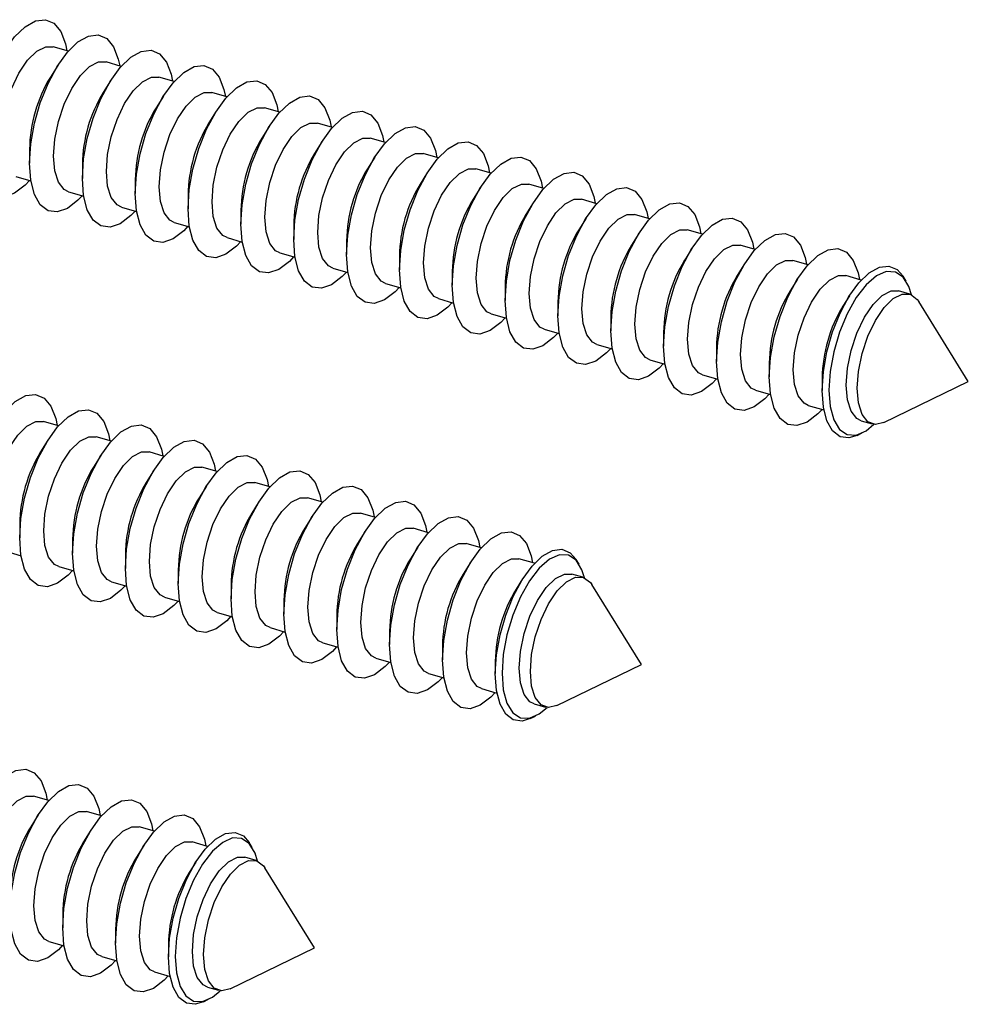
# Model space of a CAD drawing. Units: inches. Extents: x 7 to 326, y 8 to 213.
# Drawn here: x 55 to 60, y 24 to 29 of the extents above; entities that cross this region are included whole.
import ezdxf

# ---------------------------------------------------------------- set-up
doc = ezdxf.new("R2010")
doc.units = ezdxf.units.IN
doc.header["$LTSCALE"] = 20
doc.header["$MEASUREMENT"] = 0
doc.linetypes.add('SLD-Solid', pattern=[0])

msp = doc.modelspace()

# ---------------------------------------------------------------- linework, layer by layer
at = {"color": 7, "linetype": 'SLD-Solid', "lineweight": 25}
for p, q in [((55.1493, 29.0431), (55.071, 29.0657)), ((55.0943, 28.9688), (55.0562, 28.9084)), ((55.422, 28.9644), (55.3437, 28.987)), ((55.6948, 28.8857), (55.6165, 28.9083)), ((55.3671, 28.8901), (55.329, 28.8296)), ((55.6398, 28.8113), (55.6017, 28.7509)), ((55.9675, 28.8069), (55.8893, 28.8295)), ((55.9126, 28.7326), (55.8745, 28.6722)), ((56.2403, 28.7282), (56.162, 28.7508)), ((56.5131, 28.6494), (56.4348, 28.672)), ((56.1853, 28.6539), (56.1473, 28.5934)), ((56.4581, 28.5751), (56.42, 28.5147)), ((56.7858, 28.5707), (56.7076, 28.5933)), ((54.9489, 28.5367), (54.9489, 28.4653)), ((57.0586, 28.492), (56.9803, 28.5146)), ((55.2217, 28.458), (55.2217, 28.3865)), ((56.7309, 28.4964), (56.6928, 28.4359)), ((57.0036, 28.4176), (56.9656, 28.3572)), ((57.3314, 28.4132), (57.2531, 28.4358)), ((54.8775, 28.3957), (54.9558, 28.3731)), ((55.4945, 28.3792), (55.4945, 28.3078)), ((57.6041, 28.3345), (57.5258, 28.3571)), ((55.1503, 28.317), (55.2286, 28.2943)), ((55.7672, 28.3005), (55.7672, 28.229)), ((57.2764, 28.3389), (57.2383, 28.2785)), ((57.5492, 28.2602), (57.5111, 28.1997)), ((57.8769, 28.2557), (57.7986, 28.2783)), ((55.4231, 28.2382), (55.5014, 28.2156)), ((56.04, 28.2217), (56.04, 28.1503)), ((58.1497, 28.177), (58.0714, 28.1996)), ((55.6958, 28.1595), (55.7741, 28.1369)), ((57.8219, 28.1814), (57.7839, 28.121)), ((56.3127, 28.143), (56.3127, 28.0716)), ((58.0947, 28.1027), (58.0566, 28.0422)), ((58.4224, 28.0983), (58.3441, 28.1209)), ((55.9686, 28.0807), (56.0469, 28.0581)), ((56.5855, 28.0643), (56.5855, 27.9928)), ((56.2414, 28.002), (56.3196, 27.9794)), ((58.3675, 28.0239), (58.3294, 27.9635)), ((58.6952, 28.0195), (58.6169, 28.0421)), ((56.8583, 27.9855), (56.8583, 27.9141)), ((58.6402, 27.9452), (58.6022, 27.8848)), ((58.9679, 27.9408), (58.8897, 27.9634)), ((56.5141, 27.9233), (56.5924, 27.9007)), ((57.131, 27.9068), (57.131, 27.8353)), ((56.7869, 27.8445), (56.8652, 27.8219)), ((58.913, 27.8665), (58.8749, 27.806)), ((59.2425, 27.8615), (59.1624, 27.8846)), ((59.4733, 27.8563), (59.4577, 27.8813)), ((57.4038, 27.828), (57.4038, 27.7566)), ((59.4925, 27.7894), (59.4352, 27.8059)), ((57.0596, 27.7658), (57.1379, 27.7432)), ((57.6766, 27.7493), (57.6766, 27.6779)), ((59.1816, 27.7811), (59.1477, 27.7273)), ((59.7949, 27.3391), (59.5386, 27.7512)), ((57.3324, 27.687), (57.4107, 27.6644)), ((57.9493, 27.6706), (57.9493, 27.5991)), ((57.6052, 27.6083), (57.6835, 27.5857)), ((58.2221, 27.5918), (58.2221, 27.5204)), ((57.8779, 27.5295), (57.9562, 27.507)), ((58.4949, 27.5131), (58.4949, 27.4416)), ((58.1507, 27.4508), (58.229, 27.4282)), ((58.7676, 27.4343), (58.7676, 27.3629)), ((58.4235, 27.3721), (58.5018, 27.3495)), ((59.0404, 27.3556), (59.0404, 27.292)), ((59.3584, 27.127), (59.7949, 27.3391)), ((58.6962, 27.2933), (58.7745, 27.2707)), ((58.969, 27.2146), (59.049, 27.1915)), ((55.0985, 27.1095), (55.0203, 27.1321)), ((59.2418, 27.1358), (59.2991, 27.1193)), ((55.0436, 27.0351), (55.0055, 26.9747)), ((55.3713, 27.0307), (55.293, 27.0533)), ((59.2206, 27.06), (59.2471, 27.0729)), ((55.3164, 26.9564), (55.2783, 26.896)), ((55.6441, 26.952), (55.5658, 26.9746)), ((55.5891, 26.8777), (55.551, 26.8172)), ((55.9168, 26.8732), (55.8385, 26.8958)), ((55.8619, 26.7989), (55.8238, 26.7385)), ((56.1896, 26.7945), (56.1113, 26.8171)), ((56.4624, 26.7158), (56.3841, 26.7384)), ((56.1346, 26.7202), (56.0966, 26.6597)), ((56.4074, 26.6415), (56.3693, 26.581)), ((56.7351, 26.637), (56.6568, 26.6596)), ((54.8982, 26.603), (54.8982, 26.5316)), ((57.0079, 26.5583), (56.9296, 26.5809)), ((55.171, 26.5243), (55.171, 26.4528)), ((56.6802, 26.5627), (56.6421, 26.5023)), ((56.9529, 26.484), (56.9149, 26.4235)), ((57.2807, 26.4795), (57.2024, 26.5021)), ((54.8268, 26.462), (54.9051, 26.4394)), ((55.4438, 26.4455), (55.4438, 26.3741)), ((57.5552, 26.4003), (57.4751, 26.4234)), ((57.786, 26.3951), (57.7704, 26.4201)), ((55.0996, 26.3833), (55.1779, 26.3607)), ((57.2257, 26.4052), (57.1876, 26.3448)), ((55.7165, 26.3668), (55.7165, 26.2954)), ((57.4943, 26.3198), (57.4604, 26.266)), ((57.8052, 26.3281), (57.7479, 26.3447)), ((55.3724, 26.3045), (55.4506, 26.2819)), ((55.9893, 26.2881), (55.9893, 26.2166)), ((58.1076, 25.8779), (57.8513, 26.29)), ((55.6451, 26.2258), (55.7234, 26.2032)), ((56.262, 26.2093), (56.262, 26.1379)), ((55.9179, 26.1471), (55.9962, 26.1245)), ((56.5348, 26.1306), (56.5348, 26.0591)), ((56.1907, 26.0683), (56.2689, 26.0457)), ((56.8076, 26.0518), (56.8076, 25.9804)), ((56.4634, 25.9896), (56.5417, 25.967)), ((57.0803, 25.9731), (57.0803, 25.9017)), ((56.7362, 25.9108), (56.8145, 25.8882)), ((57.3531, 25.8944), (57.3531, 25.8308)), ((57.6712, 25.6658), (58.1076, 25.8779)), ((57.0089, 25.8321), (57.0872, 25.8095)), ((57.2817, 25.7534), (57.3617, 25.7303)), ((57.5545, 25.6746), (57.6118, 25.6581)), ((57.5334, 25.5988), (57.5598, 25.6116)), ((55.0478, 25.1758), (54.9696, 25.1984)), ((54.9929, 25.1015), (54.9548, 25.041)), ((55.3206, 25.0971), (55.2423, 25.1196)), ((55.2656, 25.0227), (55.2276, 24.9623)), ((55.5934, 25.0183), (55.5151, 25.0409)), ((55.8679, 24.9391), (55.7878, 24.9622)), ((56.0987, 24.9339), (56.0831, 24.9589)), ((55.5384, 24.944), (55.5003, 24.8835)), ((55.807, 24.8586), (55.7731, 24.8048)), ((56.1179, 24.8669), (56.0606, 24.8834)), ((56.4203, 24.4167), (56.1641, 24.8287)), ((55.1203, 24.5906), (55.1203, 24.5192)), ((55.393, 24.5119), (55.393, 24.4404)), ((55.0489, 24.4496), (55.1272, 24.427)), ((55.6658, 24.4331), (55.6658, 24.3696)), ((55.9839, 24.2045), (56.4203, 24.4167)), ((55.3217, 24.3709), (55.3999, 24.3483)), ((55.5944, 24.2921), (55.6744, 24.269)), ((55.8672, 24.2134), (55.9245, 24.1968)), ((55.8461, 24.1375), (55.8725, 24.1504))]:
    msp.add_line(p, q, dxfattribs=at)
at = {"color": 7, "linetype": 'SLD-Solid', "lineweight": 25, "flags": 128}
for points in [[(54.6762, 28.544), (54.6825, 28.6439), (54.7013, 28.7494), (54.7314, 28.8549), (54.7713, 28.9546), (54.8188, 29.0432), (54.8714, 29.116), (54.9261, 29.1689), (54.9801, 29.1992), (55.0305, 29.2052), (55.0745, 29.1866), (55.1097, 29.1443), (55.1344, 29.0807), (55.1417, 29.0453)], [(54.9489, 28.4653), (54.9553, 28.5651), (54.9741, 28.6707), (55.0042, 28.7761), (55.0441, 28.8759), (55.0916, 28.9645), (55.1441, 29.0372), (55.1989, 29.0902), (55.2529, 29.1205), (55.3033, 29.1265), (55.3473, 29.1078), (55.3825, 29.0656), (55.4071, 29.002), (55.4145, 28.9666)], [(54.7999, 28.5797), (54.8064, 28.6668), (54.8253, 28.7586), (54.8552, 28.8484), (54.894, 28.9294), (54.9388, 28.9957), (54.9861, 29.0423), (55.0326, 29.0658), (55.071, 29.0657)], [(55.2217, 28.3865), (55.2281, 28.4864), (55.2468, 28.5919), (55.277, 28.6974), (55.3169, 28.7971), (55.3643, 28.8858), (55.4169, 28.9585), (55.4716, 29.0114), (55.5257, 29.0417), (55.576, 29.0477), (55.62, 29.0291), (55.6553, 28.9868), (55.6799, 28.9233), (55.6872, 28.8878)], [(55.0727, 28.501), (55.0791, 28.5881), (55.098, 28.6799), (55.128, 28.7696), (55.1668, 28.8506), (55.2115, 28.9169), (55.2589, 28.9636), (55.3054, 28.9871), (55.3437, 28.987)], [(55.4945, 28.3078), (55.5008, 28.4077), (55.5196, 28.5132), (55.5497, 28.6186), (55.5896, 28.7184), (55.6371, 28.807), (55.6897, 28.8798), (55.7444, 28.9327), (55.7984, 28.963), (55.8488, 28.969), (55.8928, 28.9503), (55.928, 28.9081), (55.9526, 28.8445), (55.96, 28.8091)], [(55.3454, 28.4222), (55.3519, 28.5093), (55.3708, 28.6011), (55.4008, 28.6909), (55.4396, 28.7719), (55.4843, 28.8382), (55.5317, 28.8848), (55.5782, 28.9084), (55.6165, 28.9083)], [(55.7672, 28.229), (55.7736, 28.3289), (55.7923, 28.4344), (55.8225, 28.5399), (55.8624, 28.6396), (55.9099, 28.7283), (55.9624, 28.801), (56.0172, 28.854), (56.0712, 28.8842), (56.1215, 28.8902), (56.1655, 28.8716), (56.2008, 28.8294), (56.2254, 28.7658), (56.2328, 28.7304)], [(55.6182, 28.3435), (55.6247, 28.4306), (55.6436, 28.5224), (55.6735, 28.6121), (55.7123, 28.6932), (55.7571, 28.7594), (55.8044, 28.8061), (55.8509, 28.8296), (55.8893, 28.8295)], [(56.04, 28.1503), (56.0463, 28.2502), (56.0651, 28.3557), (56.0952, 28.4612), (56.1351, 28.5609), (56.1826, 28.6495), (56.2352, 28.7223), (56.2899, 28.7752), (56.344, 28.8055), (56.3943, 28.8115), (56.4383, 28.7929), (56.4736, 28.7506), (56.4982, 28.687), (56.5055, 28.6516)], [(55.891, 28.2648), (55.8974, 28.3518), (55.9163, 28.4436), (55.9463, 28.5334), (55.9851, 28.6144), (56.0298, 28.6807), (56.0772, 28.7273), (56.1237, 28.7509), (56.162, 28.7508)], [(56.3127, 28.0716), (56.3191, 28.1714), (56.3379, 28.2769), (56.368, 28.3824), (56.4079, 28.4822), (56.4554, 28.5708), (56.5079, 28.6435), (56.5627, 28.6965), (56.6167, 28.7268), (56.6671, 28.7328), (56.7111, 28.7141), (56.7463, 28.6719), (56.7709, 28.6083), (56.7783, 28.5729)], [(56.1637, 28.186), (56.1702, 28.2731), (56.1891, 28.3649), (56.2191, 28.4547), (56.2579, 28.5357), (56.3026, 28.602), (56.35, 28.6486), (56.3965, 28.6721), (56.4348, 28.672)], [(56.5855, 27.9928), (56.5919, 28.0927), (56.6106, 28.1982), (56.6408, 28.3037), (56.6807, 28.4034), (56.7282, 28.4921), (56.7807, 28.5648), (56.8355, 28.6177), (56.8895, 28.648), (56.9398, 28.654), (56.9838, 28.6354), (57.0191, 28.5931), (57.0437, 28.5296), (57.0511, 28.4941)], [(56.4365, 28.1073), (56.4429, 28.1944), (56.4619, 28.2862), (56.4918, 28.3759), (56.5306, 28.4569), (56.5754, 28.5232), (56.6227, 28.5699), (56.6692, 28.5934), (56.7076, 28.5933)], [(56.8583, 27.9141), (56.8646, 28.014), (56.8834, 28.1195), (56.9135, 28.2249), (56.9534, 28.3247), (57.0009, 28.4133), (57.0535, 28.4861), (57.1082, 28.539), (57.1622, 28.5693), (57.2126, 28.5753), (57.2566, 28.5566), (57.2919, 28.5144), (57.3165, 28.4508), (57.3238, 28.4154)], [(54.9483, 28.3753), (54.9261, 28.352), (54.8714, 28.3101), (54.8188, 28.2919), (54.7713, 28.2982), (54.7314, 28.3289), (54.7013, 28.3821), (54.6825, 28.4552), (54.6762, 28.544)], [(56.7092, 28.0285), (56.7157, 28.1156), (56.7346, 28.2074), (56.7646, 28.2972), (56.8034, 28.3782), (56.8481, 28.4445), (56.8955, 28.4911), (56.942, 28.5147), (56.9803, 28.5146)], [(55.221, 28.2965), (55.1989, 28.2733), (55.1441, 28.2314), (55.0916, 28.2131), (55.0441, 28.2195), (55.0042, 28.2501), (54.9741, 28.3034), (54.9553, 28.3764), (54.9489, 28.4653)], [(55.1503, 28.317), (55.128, 28.3282), (55.098, 28.3661), (55.0791, 28.4251), (55.0727, 28.501)], [(57.131, 27.8353), (57.1374, 27.9352), (57.1562, 28.0407), (57.1863, 28.1462), (57.2262, 28.2459), (57.2737, 28.3346), (57.3262, 28.4073), (57.381, 28.4603), (57.435, 28.4905), (57.4854, 28.4965), (57.5294, 28.4779), (57.5646, 28.4357), (57.5892, 28.3721), (57.5966, 28.3367)], [(55.4231, 28.2382), (55.4008, 28.2495), (55.3708, 28.2873), (55.3519, 28.3464), (55.3454, 28.4222)], [(56.982, 27.9498), (56.9885, 28.0369), (57.0074, 28.1287), (57.0374, 28.2184), (57.0761, 28.2995), (57.1209, 28.3657), (57.1683, 28.4124), (57.2148, 28.4359), (57.2531, 28.4358)], [(57.4038, 27.7566), (57.4102, 27.8565), (57.4289, 27.962), (57.4591, 28.0675), (57.499, 28.1672), (57.5465, 28.2558), (57.599, 28.3286), (57.6538, 28.3815), (57.7078, 28.4118), (57.7581, 28.4178), (57.8021, 28.3992), (57.8374, 28.3569), (57.862, 28.2933), (57.8693, 28.2579)], [(55.4938, 28.2178), (55.4716, 28.1945), (55.4169, 28.1526), (55.3643, 28.1344), (55.3169, 28.1408), (55.277, 28.1714), (55.2468, 28.2247), (55.2281, 28.2977), (55.2217, 28.3865)], [(57.2548, 27.8711), (57.2612, 27.9581), (57.2802, 28.05), (57.3101, 28.1397), (57.3489, 28.2207), (57.3937, 28.287), (57.441, 28.3336), (57.4875, 28.3572), (57.5258, 28.3571)], [(55.7666, 28.139), (55.7444, 28.1158), (55.6897, 28.0739), (55.6371, 28.0556), (55.5896, 28.062), (55.5497, 28.0927), (55.5196, 28.1459), (55.5008, 28.2189), (55.4945, 28.3078)], [(55.6958, 28.1595), (55.6735, 28.1707), (55.6436, 28.2086), (55.6247, 28.2676), (55.6182, 28.3435)], [(57.6766, 27.6779), (57.6829, 27.7777), (57.7017, 27.8832), (57.7318, 27.9887), (57.7717, 28.0885), (57.8192, 28.1771), (57.8718, 28.2498), (57.9265, 28.3028), (57.9805, 28.3331), (58.0309, 28.339), (58.0749, 28.3204), (58.1101, 28.2782), (58.1348, 28.2146), (58.1421, 28.1792)], [(55.9686, 28.0807), (55.9463, 28.092), (55.9163, 28.1298), (55.8974, 28.1889), (55.891, 28.2648)], [(57.5275, 27.7923), (57.534, 27.8794), (57.5529, 27.9712), (57.5829, 28.061), (57.6217, 28.142), (57.6664, 28.2083), (57.7138, 28.2549), (57.7603, 28.2784), (57.7986, 28.2783)], [(57.9493, 27.5991), (57.9557, 27.699), (57.9745, 27.8045), (58.0046, 27.91), (58.0445, 28.0097), (58.092, 28.0984), (58.1445, 28.1711), (58.1993, 28.224), (58.2533, 28.2543), (58.3037, 28.2603), (58.3477, 28.2417), (58.3829, 28.1994), (58.4075, 28.1359), (58.4149, 28.1004)], [(56.0393, 28.0603), (56.0172, 28.0371), (55.9624, 27.9952), (55.9099, 27.9769), (55.8624, 27.9833), (55.8225, 28.0139), (55.7923, 28.0672), (55.7736, 28.1402), (55.7672, 28.229)], [(57.8003, 27.7136), (57.8068, 27.8007), (57.8257, 27.8925), (57.8556, 27.9822), (57.8944, 28.0632), (57.9392, 28.1295), (57.9865, 28.1762), (58.033, 28.1997), (58.0714, 28.1996)], [(56.3121, 27.9816), (56.2899, 27.9583), (56.2352, 27.9164), (56.1826, 27.8982), (56.1351, 27.9045), (56.0952, 27.9352), (56.0651, 27.9884), (56.0463, 28.0615), (56.04, 28.1503)], [(56.2414, 28.002), (56.2191, 28.0132), (56.1891, 28.0511), (56.1702, 28.1101), (56.1637, 28.186)], [(58.2221, 27.5204), (58.2285, 27.6203), (58.2472, 27.7258), (58.2774, 27.8312), (58.3173, 27.931), (58.3648, 28.0196), (58.4173, 28.0924), (58.472, 28.1453), (58.5261, 28.1756), (58.5764, 28.1816), (58.6204, 28.1629), (58.6557, 28.1207), (58.6803, 28.0571), (58.6876, 28.0217)], [(56.5141, 27.9233), (56.4918, 27.9345), (56.4619, 27.9724), (56.4429, 28.0314), (56.4365, 28.1073)], [(58.0731, 27.6348), (58.0795, 27.7219), (58.0985, 27.8137), (58.1284, 27.9035), (58.1672, 27.9845), (58.2119, 28.0508), (58.2593, 28.0974), (58.3058, 28.121), (58.3441, 28.1209)], [(58.4949, 27.4416), (58.5012, 27.5415), (58.52, 27.647), (58.5501, 27.7525), (58.59, 27.8522), (58.6375, 27.9409), (58.6901, 28.0136), (58.7448, 28.0666), (58.7988, 28.0968), (58.8492, 28.1028), (58.8932, 28.0842), (58.9284, 28.042), (58.9531, 27.9784), (58.9604, 27.943)], [(56.5849, 27.9028), (56.5627, 27.8796), (56.5079, 27.8377), (56.4554, 27.8194), (56.4079, 27.8258), (56.368, 27.8564), (56.3379, 27.9097), (56.3191, 27.9827), (56.3127, 28.0716)], [(56.7869, 27.8445), (56.7646, 27.8558), (56.7346, 27.8936), (56.7157, 27.9527), (56.7092, 28.0285)], [(58.3458, 27.5561), (58.3523, 27.6432), (58.3712, 27.735), (58.4012, 27.8247), (58.44, 27.9058), (58.4847, 27.972), (58.5321, 28.0187), (58.5786, 28.0422), (58.6169, 28.0421)], [(58.7676, 27.3629), (58.774, 27.4628), (58.7927, 27.5683), (58.8229, 27.6738), (58.8628, 27.7735), (58.9103, 27.8621), (58.9628, 27.9349), (59.0176, 27.9878), (59.0716, 28.0181), (59.122, 28.0241), (59.166, 28.0055), (59.2012, 27.9632), (59.2258, 27.8996), (59.2332, 27.8642)], [(56.8576, 27.8241), (56.8355, 27.8008), (56.7807, 27.7589), (56.7282, 27.7407), (56.6807, 27.747), (56.6408, 27.7777), (56.6106, 27.831), (56.5919, 27.904), (56.5855, 27.9928)], [(57.0596, 27.7658), (57.0374, 27.777), (57.0074, 27.8149), (56.9885, 27.8739), (56.982, 27.9498)], [(58.6186, 27.4774), (58.6251, 27.5644), (58.644, 27.6563), (58.6739, 27.746), (58.7127, 27.827), (58.7575, 27.8933), (58.8048, 27.9399), (58.8513, 27.9635), (58.8897, 27.9634)], [(57.1304, 27.7453), (57.1082, 27.7221), (57.0535, 27.6802), (57.0009, 27.6619), (56.9534, 27.6683), (56.9135, 27.6989), (56.8834, 27.7522), (56.8646, 27.8252), (56.8583, 27.9141)], [(59.0404, 27.292), (59.0466, 27.389), (59.0648, 27.4915), (59.0941, 27.5939), (59.1328, 27.6908), (59.1789, 27.7769), (59.23, 27.8475), (59.2831, 27.8989), (59.3356, 27.9283), (59.3845, 27.9341), (59.4272, 27.9161), (59.4577, 27.8813)], [(59.5009, 27.7863), (59.4878, 27.8277), (59.4578, 27.8769), (59.4183, 27.9033), (59.3716, 27.9053), (59.3204, 27.8828), (59.2676, 27.8371), (59.2164, 27.7709), (59.1697, 27.688), (59.1302, 27.5932), (59.1002, 27.4921), (59.0815, 27.3904), (59.0752, 27.2942), (59.0815, 27.209), (59.1002, 27.1398), (59.1302, 27.0905), (59.1697, 27.0641), (59.2164, 27.0621), (59.2676, 27.0846), (59.3078, 27.1174)], [(57.3324, 27.687), (57.3101, 27.6983), (57.2802, 27.7361), (57.2612, 27.7952), (57.2548, 27.8711)], [(58.8914, 27.3986), (58.8978, 27.4857), (58.9167, 27.5775), (58.9467, 27.6673), (58.9855, 27.7483), (59.0302, 27.8146), (59.0776, 27.8612), (59.1241, 27.8847), (59.1624, 27.8846)], [(57.4032, 27.6666), (57.381, 27.6434), (57.3262, 27.6015), (57.2737, 27.5832), (57.2262, 27.5896), (57.1863, 27.6202), (57.1562, 27.6735), (57.1374, 27.7465), (57.131, 27.8353)], [(57.6052, 27.6083), (57.5829, 27.6195), (57.5529, 27.6574), (57.534, 27.7164), (57.5275, 27.7923)], [(59.1641, 27.3199), (59.1706, 27.407), (59.1895, 27.4988), (59.2195, 27.5885), (59.2583, 27.6695), (59.303, 27.7358), (59.3504, 27.7825), (59.3969, 27.806), (59.4352, 27.8059)], [(57.6759, 27.5879), (57.6538, 27.5646), (57.599, 27.5227), (57.5465, 27.5045), (57.499, 27.5108), (57.4591, 27.5415), (57.4289, 27.5947), (57.4102, 27.6678), (57.4038, 27.7566)], [(59.2215, 27.3033), (59.2279, 27.3904), (59.2468, 27.4822), (59.2768, 27.572), (59.3156, 27.653), (59.3603, 27.7193), (59.4077, 27.7659), (59.4542, 27.7894), (59.4964, 27.7881), (59.531, 27.762), (59.5386, 27.7512)], [(57.8779, 27.5295), (57.8556, 27.5408), (57.8257, 27.5787), (57.8068, 27.6377), (57.8003, 27.7136)], [(57.9487, 27.5091), (57.9265, 27.4859), (57.8718, 27.444), (57.8192, 27.4257), (57.7717, 27.4321), (57.7318, 27.4627), (57.7017, 27.516), (57.6829, 27.589), (57.6766, 27.6779)], [(58.2214, 27.4304), (58.1993, 27.4071), (58.1445, 27.3652), (58.092, 27.347), (58.0445, 27.3533), (58.0046, 27.384), (57.9745, 27.4373), (57.9557, 27.5103), (57.9493, 27.5991)], [(58.1507, 27.4508), (58.1284, 27.4621), (58.0985, 27.4999), (58.0795, 27.559), (58.0731, 27.6348)], [(58.4235, 27.3721), (58.4012, 27.3833), (58.3712, 27.4212), (58.3523, 27.4802), (58.3458, 27.5561)], [(58.4942, 27.3516), (58.472, 27.3284), (58.4173, 27.2865), (58.3648, 27.2682), (58.3173, 27.2746), (58.2774, 27.3052), (58.2472, 27.3585), (58.2285, 27.4315), (58.2221, 27.5204)], [(58.767, 27.2729), (58.7448, 27.2497), (58.6901, 27.2078), (58.6375, 27.1895), (58.59, 27.1959), (58.5501, 27.2265), (58.52, 27.2798), (58.5012, 27.3528), (58.4949, 27.4416)], [(58.6962, 27.2933), (58.6739, 27.3046), (58.644, 27.3424), (58.6251, 27.4015), (58.6186, 27.4774)], [(58.969, 27.2146), (58.9467, 27.2259), (58.9167, 27.2637), (58.8978, 27.3227), (58.8914, 27.3986)], [(59.0397, 27.1942), (59.0176, 27.1709), (58.9628, 27.129), (58.9103, 27.1108), (58.8628, 27.1171), (58.8229, 27.1478), (58.7927, 27.201), (58.774, 27.2741), (58.7676, 27.3629)], [(59.2206, 27.06), (59.1789, 27.0472), (59.1328, 27.0533), (59.0941, 27.0831), (59.0648, 27.1348), (59.0466, 27.2058), (59.0404, 27.292)], [(59.2418, 27.1358), (59.2195, 27.1471), (59.1895, 27.185), (59.1706, 27.244), (59.1641, 27.3199)], [(59.3584, 27.127), (59.3156, 27.1167), (59.2768, 27.1306), (59.2468, 27.1684), (59.2279, 27.2275), (59.2215, 27.3033)], [(54.6255, 26.6103), (54.6318, 26.7102), (54.6506, 26.8157), (54.6807, 26.9212), (54.7206, 27.0209), (54.7681, 27.1096), (54.8207, 27.1823), (54.8754, 27.2353), (54.9294, 27.2655), (54.9798, 27.2715), (55.0238, 27.2529), (55.059, 27.2107), (55.0837, 27.1471), (55.091, 27.1116)], [(54.8982, 26.5316), (54.9046, 26.6315), (54.9233, 26.737), (54.9535, 26.8424), (54.9934, 26.9422), (55.0409, 27.0308), (55.0934, 27.1036), (55.1482, 27.1565), (55.2022, 27.1868), (55.2526, 27.1928), (55.2965, 27.1742), (55.3318, 27.1319), (55.3564, 27.0683), (55.3638, 27.0329)], [(54.7492, 26.646), (54.7557, 26.7331), (54.7746, 26.8249), (54.8045, 26.9147), (54.8433, 26.9957), (54.8881, 27.062), (54.9354, 27.1086), (54.9819, 27.1322), (55.0203, 27.1321)], [(55.171, 26.4528), (55.1774, 26.5527), (55.1961, 26.6582), (55.2263, 26.7637), (55.2661, 26.8634), (55.3136, 26.9521), (55.3662, 27.0248), (55.4209, 27.0778), (55.475, 27.108), (55.5253, 27.114), (55.5693, 27.0954), (55.6046, 27.0532), (55.6292, 26.9896), (55.6365, 26.9542)], [(55.022, 26.5673), (55.0284, 26.6544), (55.0473, 26.7462), (55.0773, 26.8359), (55.1161, 26.917), (55.1608, 26.9833), (55.2082, 27.0299), (55.2547, 27.0534), (55.293, 27.0533)], [(55.4438, 26.3741), (55.4501, 26.474), (55.4689, 26.5795), (55.499, 26.685), (55.5389, 26.7847), (55.5864, 26.8733), (55.639, 26.9461), (55.6937, 26.999), (55.7477, 27.0293), (55.7981, 27.0353), (55.8421, 27.0167), (55.8773, 26.9744), (55.9019, 26.9109), (55.9093, 26.8754)], [(55.2947, 26.4886), (55.3012, 26.5756), (55.3201, 26.6675), (55.3501, 26.7572), (55.3889, 26.8382), (55.4336, 26.9045), (55.481, 26.9511), (55.5275, 26.9747), (55.5658, 26.9746)], [(55.7165, 26.2954), (55.7229, 26.3952), (55.7416, 26.5008), (55.7718, 26.6062), (55.8117, 26.706), (55.8592, 26.7946), (55.9117, 26.8673), (55.9665, 26.9203), (56.0205, 26.9506), (56.0708, 26.9566), (56.1148, 26.9379), (56.1501, 26.8957), (56.1747, 26.8321), (56.1821, 26.7967)], [(55.5675, 26.4098), (55.5739, 26.4969), (55.5929, 26.5887), (55.6228, 26.6785), (55.6616, 26.7595), (55.7064, 26.8258), (55.7537, 26.8724), (55.8002, 26.8959), (55.8385, 26.8958)], [(55.9893, 26.2166), (55.9956, 26.3165), (56.0144, 26.422), (56.0445, 26.5275), (56.0844, 26.6272), (56.1319, 26.7159), (56.1845, 26.7886), (56.2392, 26.8416), (56.2932, 26.8718), (56.3436, 26.8778), (56.3876, 26.8592), (56.4229, 26.8169), (56.4475, 26.7534), (56.4548, 26.7179)], [(55.8402, 26.3311), (55.8467, 26.4182), (55.8656, 26.51), (55.8956, 26.5997), (55.9344, 26.6807), (55.9791, 26.747), (56.0265, 26.7937), (56.073, 26.8172), (56.1113, 26.8171)], [(56.262, 26.1379), (56.2684, 26.2378), (56.2872, 26.3433), (56.3173, 26.4487), (56.3572, 26.5485), (56.4047, 26.6371), (56.4572, 26.7099), (56.512, 26.7628), (56.566, 26.7931), (56.6164, 26.7991), (56.6604, 26.7804), (56.6956, 26.7382), (56.7202, 26.6746), (56.7276, 26.6392)], [(56.113, 26.2523), (56.1195, 26.3394), (56.1384, 26.4312), (56.1684, 26.521), (56.2072, 26.602), (56.2519, 26.6683), (56.2993, 26.7149), (56.3458, 26.7385), (56.3841, 26.7384)], [(56.5348, 26.0591), (56.5412, 26.159), (56.5599, 26.2645), (56.5901, 26.37), (56.63, 26.4697), (56.6775, 26.5584), (56.73, 26.6311), (56.7848, 26.6841), (56.8388, 26.7144), (56.8891, 26.7203), (56.9331, 26.7017), (56.9684, 26.6595), (56.993, 26.5959), (57.0004, 26.5605)], [(56.3858, 26.1736), (56.3922, 26.2607), (56.4112, 26.3525), (56.4411, 26.4422), (56.4799, 26.5233), (56.5247, 26.5895), (56.572, 26.6362), (56.6185, 26.6597), (56.6568, 26.6596)], [(56.8076, 25.9804), (56.8139, 26.0803), (56.8327, 26.1858), (56.8628, 26.2913), (56.9027, 26.391), (56.9502, 26.4796), (57.0028, 26.5524), (57.0575, 26.6053), (57.1115, 26.6356), (57.1619, 26.6416), (57.2059, 26.623), (57.2411, 26.5807), (57.2658, 26.5172), (57.2731, 26.4817)], [(56.6585, 26.0949), (56.665, 26.1819), (56.6839, 26.2738), (56.7139, 26.3635), (56.7527, 26.4445), (56.7974, 26.5108), (56.8448, 26.5574), (56.8913, 26.581), (56.9296, 26.5809)], [(55.1703, 26.3629), (55.1482, 26.3396), (55.0934, 26.2977), (55.0409, 26.2795), (54.9934, 26.2858), (54.9535, 26.3165), (54.9233, 26.3697), (54.9046, 26.4427), (54.8982, 26.5316)], [(55.0996, 26.3833), (55.0773, 26.3945), (55.0473, 26.4324), (55.0284, 26.4914), (55.022, 26.5673)], [(57.0803, 25.9017), (57.0867, 26.0015), (57.1055, 26.1071), (57.1356, 26.2125), (57.1755, 26.3123), (57.223, 26.4009), (57.2755, 26.4736), (57.3303, 26.5266), (57.3843, 26.5569), (57.4347, 26.5629), (57.4787, 26.5442), (57.5139, 26.502), (57.5385, 26.4384), (57.5459, 26.403)], [(55.3724, 26.3045), (55.3501, 26.3158), (55.3201, 26.3536), (55.3012, 26.4127), (55.2947, 26.4886)], [(56.9313, 26.0161), (56.9378, 26.1032), (56.9567, 26.195), (56.9867, 26.2848), (57.0254, 26.3658), (57.0702, 26.4321), (57.1176, 26.4787), (57.164, 26.5022), (57.2024, 26.5021)], [(57.3531, 25.8308), (57.3593, 25.9278), (57.3775, 26.0303), (57.4068, 26.1327), (57.4455, 26.2295), (57.4916, 26.3156), (57.5427, 26.3863), (57.5958, 26.4377), (57.6483, 26.4671), (57.6972, 26.4729), (57.7399, 26.4548), (57.7704, 26.4201)], [(55.4431, 26.2841), (55.4209, 26.2609), (55.3662, 26.219), (55.3136, 26.2007), (55.2661, 26.2071), (55.2263, 26.2377), (55.1961, 26.291), (55.1774, 26.364), (55.171, 26.4528)], [(57.2041, 25.9374), (57.2105, 26.0245), (57.2294, 26.1163), (57.2594, 26.206), (57.2982, 26.287), (57.3429, 26.3533), (57.3903, 26.4), (57.4368, 26.4235), (57.4751, 26.4234)], [(57.8136, 26.3251), (57.8005, 26.3664), (57.7705, 26.4157), (57.731, 26.4421), (57.6843, 26.4441), (57.6331, 26.4216), (57.5803, 26.3759), (57.5291, 26.3097), (57.4824, 26.2268), (57.4429, 26.132), (57.4129, 26.0308), (57.3942, 25.9292), (57.3879, 25.833), (57.3942, 25.7478), (57.4129, 25.6785), (57.4429, 25.6293), (57.4824, 25.6029), (57.5291, 25.6009), (57.5803, 25.6234), (57.6205, 25.6562)], [(55.7159, 26.2054), (55.6937, 26.1821), (55.639, 26.1402), (55.5864, 26.122), (55.5389, 26.1283), (55.499, 26.159), (55.4689, 26.2122), (55.4501, 26.2853), (55.4438, 26.3741)], [(55.6451, 26.2258), (55.6228, 26.2371), (55.5929, 26.2749), (55.5739, 26.334), (55.5675, 26.4098)], [(55.9179, 26.1471), (55.8956, 26.1583), (55.8656, 26.1962), (55.8467, 26.2552), (55.8402, 26.3311)], [(57.4768, 25.8586), (57.4833, 25.9457), (57.5022, 26.0375), (57.5322, 26.1273), (57.571, 26.2083), (57.6157, 26.2746), (57.6631, 26.3212), (57.7096, 26.3448), (57.7479, 26.3447)], [(57.5342, 25.8421), (57.5406, 25.9292), (57.5595, 26.021), (57.5895, 26.1107), (57.6283, 26.1918), (57.673, 26.258), (57.7204, 26.3047), (57.7669, 26.3282), (57.8091, 26.3269), (57.8438, 26.3008), (57.8513, 26.29)], [(55.9886, 26.1266), (55.9665, 26.1034), (55.9117, 26.0615), (55.8592, 26.0432), (55.8117, 26.0496), (55.7718, 26.0802), (55.7416, 26.1335), (55.7229, 26.2065), (55.7165, 26.2954)], [(56.2614, 26.0479), (56.2392, 26.0246), (56.1845, 25.9827), (56.1319, 25.9645), (56.0844, 25.9709), (56.0445, 26.0015), (56.0144, 26.0548), (55.9956, 26.1278), (55.9893, 26.2166)], [(56.1907, 26.0683), (56.1684, 26.0796), (56.1384, 26.1174), (56.1195, 26.1765), (56.113, 26.2523)], [(56.4634, 25.9896), (56.4411, 26.0008), (56.4112, 26.0387), (56.3922, 26.0977), (56.3858, 26.1736)], [(56.5342, 25.9692), (56.512, 25.9459), (56.4572, 25.904), (56.4047, 25.8857), (56.3572, 25.8921), (56.3173, 25.9228), (56.2872, 25.976), (56.2684, 26.049), (56.262, 26.1379)], [(56.7362, 25.9108), (56.7139, 25.9221), (56.6839, 25.9599), (56.665, 26.019), (56.6585, 26.0949)], [(56.8069, 25.8904), (56.7848, 25.8672), (56.73, 25.8253), (56.6775, 25.807), (56.63, 25.8134), (56.5901, 25.844), (56.5599, 25.8973), (56.5412, 25.9703), (56.5348, 26.0591)], [(57.0089, 25.8321), (56.9867, 25.8434), (56.9567, 25.8812), (56.9378, 25.9402), (56.9313, 26.0161)], [(57.0797, 25.8117), (57.0575, 25.7884), (57.0028, 25.7465), (56.9502, 25.7283), (56.9027, 25.7346), (56.8628, 25.7653), (56.8327, 25.8185), (56.8139, 25.8916), (56.8076, 25.9804)], [(57.2817, 25.7534), (57.2594, 25.7646), (57.2294, 25.8025), (57.2105, 25.8615), (57.2041, 25.9374)], [(57.3524, 25.7329), (57.3303, 25.7097), (57.2755, 25.6678), (57.223, 25.6495), (57.1755, 25.6559), (57.1356, 25.6865), (57.1055, 25.7398), (57.0867, 25.8128), (57.0803, 25.9017)], [(57.5334, 25.5988), (57.4916, 25.5859), (57.4455, 25.5921), (57.4068, 25.6219), (57.3775, 25.6736), (57.3593, 25.7445), (57.3531, 25.8308)], [(57.5545, 25.6746), (57.5322, 25.6859), (57.5022, 25.7237), (57.4833, 25.7828), (57.4768, 25.8586)], [(57.6712, 25.6658), (57.6283, 25.6555), (57.5895, 25.6693), (57.5595, 25.7072), (57.5406, 25.7662), (57.5342, 25.8421)], [(54.5747, 24.6766), (54.5811, 24.7765), (54.5999, 24.882), (54.63, 24.9875), (54.6699, 25.0872), (54.7174, 25.1759), (54.77, 25.2486), (54.8247, 25.3016), (54.8787, 25.3319), (54.9291, 25.3378), (54.9731, 25.3192), (55.0083, 25.277), (55.0329, 25.2134), (55.0403, 25.178)], [(54.8475, 24.5979), (54.8539, 24.6978), (54.8726, 24.8033), (54.9028, 24.9088), (54.9427, 25.0085), (54.9902, 25.0971), (55.0427, 25.1699), (55.0975, 25.2228), (55.1515, 25.2531), (55.2018, 25.2591), (55.2458, 25.2405), (55.2811, 25.1982), (55.3057, 25.1347), (55.3131, 25.0992)], [(54.6985, 24.7124), (54.705, 24.7994), (54.7239, 24.8913), (54.7538, 24.981), (54.7926, 25.062), (54.8374, 25.1283), (54.8847, 25.175), (54.9312, 25.1985), (54.9696, 25.1984)], [(55.1203, 24.5192), (55.1266, 24.619), (55.1454, 24.7246), (55.1755, 24.83), (55.2154, 24.9298), (55.2629, 25.0184), (55.3155, 25.0912), (55.3702, 25.1441), (55.4242, 25.1744), (55.4746, 25.1804), (55.5186, 25.1617), (55.5539, 25.1195), (55.5785, 25.0559), (55.5858, 25.0205)], [(54.9713, 24.6336), (54.9777, 24.7207), (54.9966, 24.8125), (55.0266, 24.9023), (55.0654, 24.9833), (55.1101, 25.0496), (55.1575, 25.0962), (55.204, 25.1197), (55.2423, 25.1196)], [(55.393, 24.4404), (55.3994, 24.5403), (55.4182, 24.6458), (55.4483, 24.7513), (55.4882, 24.851), (55.5357, 24.9397), (55.5882, 25.0124), (55.643, 25.0654), (55.697, 25.0956), (55.7474, 25.1016), (55.7914, 25.083), (55.8266, 25.0408), (55.8512, 24.9772), (55.8586, 24.9418)], [(55.244, 24.5549), (55.2505, 24.642), (55.2694, 24.7338), (55.2994, 24.8235), (55.3382, 24.9045), (55.3829, 24.9708), (55.4303, 25.0175), (55.4768, 25.041), (55.5151, 25.0409)], [(55.6658, 24.3696), (55.672, 24.4665), (55.6902, 24.569), (55.7195, 24.6714), (55.7582, 24.7683), (55.8043, 24.8544), (55.8554, 24.925), (55.9086, 24.9765), (55.961, 25.0059), (56.0099, 25.0117), (56.0526, 24.9936), (56.0831, 24.9589)], [(55.5168, 24.4762), (55.5232, 24.5632), (55.5422, 24.655), (55.5721, 24.7448), (55.6109, 24.8258), (55.6557, 24.8921), (55.703, 24.9387), (55.7495, 24.9623), (55.7878, 24.9622)], [(56.1263, 24.8638), (56.1132, 24.9052), (56.0832, 24.9544), (56.0437, 24.9808), (55.997, 24.9829), (55.9458, 24.9604), (55.893, 24.9147), (55.8418, 24.8484), (55.7951, 24.7655), (55.7556, 24.6707), (55.7256, 24.5696), (55.7069, 24.4679), (55.7006, 24.3717), (55.7069, 24.2865), (55.7256, 24.2173), (55.7556, 24.168), (55.7951, 24.1416), (55.8418, 24.1396), (55.893, 24.1621), (55.9332, 24.1949)], [(55.7895, 24.3974), (55.796, 24.4845), (55.8149, 24.5763), (55.8449, 24.666), (55.8837, 24.7471), (55.9284, 24.8134), (55.9758, 24.86), (56.0223, 24.8835), (56.0606, 24.8834)], [(55.8469, 24.3809), (55.8533, 24.4679), (55.8723, 24.5598), (55.9022, 24.6495), (55.941, 24.7305), (55.9858, 24.7968), (56.0331, 24.8434), (56.0796, 24.867), (56.1218, 24.8656), (56.1565, 24.8396), (56.1641, 24.8287)], [(55.1196, 24.4292), (55.0975, 24.4059), (55.0427, 24.364), (54.9902, 24.3458), (54.9427, 24.3521), (54.9028, 24.3828), (54.8726, 24.436), (54.8539, 24.5091), (54.8475, 24.5979)], [(55.0489, 24.4496), (55.0266, 24.4609), (54.9966, 24.4987), (54.9777, 24.5578), (54.9713, 24.6336)], [(55.3217, 24.3709), (55.2994, 24.3821), (55.2694, 24.42), (55.2505, 24.479), (55.244, 24.5549)], [(55.3924, 24.3504), (55.3702, 24.3272), (55.3155, 24.2853), (55.2629, 24.267), (55.2154, 24.2734), (55.1755, 24.304), (55.1454, 24.3573), (55.1266, 24.4303), (55.1203, 24.5192)], [(55.6652, 24.2717), (55.643, 24.2484), (55.5882, 24.2066), (55.5357, 24.1883), (55.4882, 24.1947), (55.4483, 24.2253), (55.4182, 24.2786), (55.3994, 24.3516), (55.393, 24.4404)], [(55.5944, 24.2921), (55.5721, 24.3034), (55.5422, 24.3412), (55.5232, 24.4003), (55.5168, 24.4762)], [(55.8672, 24.2134), (55.8449, 24.2246), (55.8149, 24.2625), (55.796, 24.3215), (55.7895, 24.3974)], [(55.8461, 24.1375), (55.8043, 24.1247), (55.7582, 24.1309), (55.7195, 24.1606), (55.6902, 24.2124), (55.672, 24.2833), (55.6658, 24.3696)], [(55.9839, 24.2045), (55.941, 24.1943), (55.9022, 24.2081), (55.8723, 24.2459), (55.8533, 24.305), (55.8469, 24.3809)]]:
    msp.add_lwpolyline(points, dxfattribs=at)
at = {"color": 7, "linetype": 'SLD-Solid', "lineweight": 25}
for centre, radius, start, end in [((55.6781, 28.5275), 0.7293, 148.5165, 179.2787), ((55.9508, 28.4488), 0.7292, 148.5146, 179.2806), ((56.2236, 28.3701), 0.7292, 148.5167, 179.2804), ((56.4963, 28.2913), 0.7292, 148.5146, 179.2806), ((56.7691, 28.2126), 0.7292, 148.5146, 179.2806), ((57.0419, 28.1338), 0.7293, 148.5165, 179.2793), ((57.3146, 28.0551), 0.7292, 148.5152, 179.2805), ((57.5876, 27.9763), 0.7294, 148.5186, 179.2771), ((57.8602, 27.8976), 0.7292, 148.5155, 179.2803), ((58.1328, 27.8189), 0.729, 148.5111, 179.2847), ((58.4058, 27.7401), 0.7293, 148.5174, 179.2784), ((58.6785, 27.6614), 0.7292, 148.5155, 179.2803), ((58.9515, 27.5826), 0.7295, 148.5214, 179.2744), ((59.2241, 27.5039), 0.7293, 148.518, 179.2778), ((59.4969, 27.4251), 0.7294, 148.5201, 179.2776), ((59.7696, 27.3464), 0.7293, 148.518, 179.2778), ((55.6273, 26.5939), 0.7291, 148.5136, 179.2822), ((55.9003, 26.5151), 0.7294, 148.5199, 179.2759), ((56.173, 26.4364), 0.7293, 148.518, 179.2778), ((56.4458, 26.3576), 0.7293, 148.518, 179.2772), ((56.7184, 26.2789), 0.7292, 148.5146, 179.2806), ((56.9912, 26.2002), 0.7292, 148.5167, 179.2804), ((57.2639, 26.1214), 0.7292, 148.5146, 179.2806), ((57.5367, 26.0427), 0.7292, 148.5146, 179.2806), ((57.8095, 25.9639), 0.7293, 148.5165, 179.2787), ((58.0822, 25.8852), 0.7292, 148.5146, 179.2806), ((55.5767, 24.6602), 0.7292, 148.5155, 179.2803), ((55.8495, 24.5814), 0.7293, 148.5175, 179.2801), ((56.1222, 24.5027), 0.7292, 148.5155, 179.2803), ((56.3951, 24.4239), 0.7293, 148.518, 179.2778)]:
    msp.add_arc(centre, radius, start, end, dxfattribs=at)

doc.saveas('drawing.dxf')
